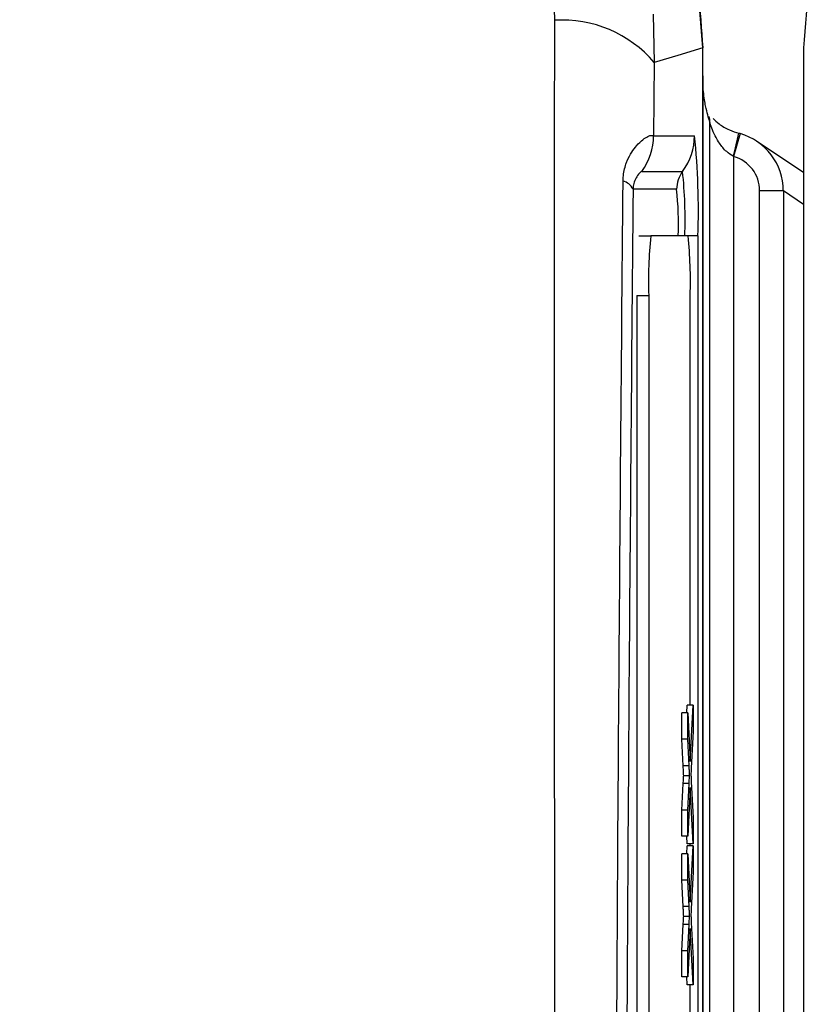
# Model space of a CAD drawing. Units: millimetres. Extents: x -5 to 599, y -5 to 425.
# Drawn here: x 96 to 98, y 260 to 263 of the extents above; entities that cross this region are included whole.
import ezdxf

# ---------------------------------------------------------------- set-up
doc = ezdxf.new("R2010")
doc.units = ezdxf.units.MM
doc.header["$PDSIZE"] = -1
doc.layers.add('DIMENSIONS', color=7, linetype='Continuous')
doc.styles.add('SLDTEXTSTYLE1', font='GOTHIC.TTF', dxfattribs={"width": 0.913})
doc.dimstyles.new('SLDDIMSTYLE3', dxfattribs={"dimtxt": 3.704167, "dimasz": 4.7625, "dimexe": 0, "dimexo": 0.0625, "dimgap": 0.926042, "dimtad": 1, "dimdec": 1, "dimlfac": 7, "dimrnd": 1e-09, "dimzin": 4, "dimdsep": 46, "dimtxsty": 'SLDTEXTSTYLE1', "dimsah": 1, "dimcen": 0.09, "dimadec": 0, "dimazin": 1, "dimtfac": 1, "dimtdec": 1, "dimtofl": 0, "dimtmove": 0, "dimatfit": 3, "dimfxl": 1, "dimfrac": 2, "dimtolj": 1, "dimtzin": 12, "dimarcsym": 0})

# ---------------------------------------------------------------- blocks, each defined once
blk = doc.blocks.new('_D_16')
at = {"layer": 'Defpoints', "color": 0}
for p in [(55.6322, 271.4123), (55.6322, 244.2694), (181.4894, 244.2694)]:
    blk.add_point(p, dxfattribs=at)
at = {"layer": 'DIMENSIONS', "color": 0, "lineweight": -2}
for p, q in [((55.6947, 271.4123), (181.4894, 271.4123)), ((181.4894, 266.6498), (181.4894, 249.0319)), ((55.6947, 244.2694), (181.4894, 244.2694))]:
    blk.add_line(p, q, dxfattribs=at)
at = {"layer": 'DIMENSIONS', "color": 0}
for points in [[(182.2831, 266.6498), (180.6956, 266.6498), (181.4894, 271.4123)], [(180.6956, 249.0319), (182.2831, 249.0319), (181.4894, 244.2694)]]:
    blk.add_solid(points, dxfattribs=at)
at = {"layer": 'DIMENSIONS', "color": 0, "insert": (175.7627, 257.8409), "char_height": 3.704167, "attachment_point": 2, "rotation": 90, "style": 'SLDTEXTSTYLE1'}
blk.add_mtext('\\A1;190.0 [7.48]', dxfattribs=at)

msp = doc.modelspace()

# ---------------------------------------------------------------- linework, layer by layer
at = {"color": 0, "linetype": 'Continuous', "lineweight": 25}
for p, q in [((97.0902, 262.6455), (97.0877, 262.7399)), ((97.3275, 262.6599), (97.3298, 262.544)), ((97.4465, 253.1024), (97.4465, 262.5793)), ((97.4465, 262.506), (97.4465, 262.5791)), ((97.6894, 262.5791), (97.6894, 253.1026)), ((97.3298, 262.544), (97.3281, 262.3677)), ((97.4465, 262.506), (97.4465, 253.1757)), ((97.4638, 253.2819), (97.4638, 262.3999)), ((97.3281, 262.3677), (97.4266, 262.3677)), ((97.5364, 262.3728), (97.5209, 262.3178)), ((97.6894, 262.2792), (97.5769, 262.3541)), ((97.5209, 262.3178), (97.52, 262.3183)), ((97.5209, 262.3178), (97.5209, 253.3639)), ((97.2996, 262.282), (97.398, 262.282)), ((97.3837, 262.2391), (97.2787, 262.2391)), ((97.6405, 262.2352), (97.5834, 262.2352)), ((97.5834, 253.4465), (97.5834, 262.2352)), ((97.6405, 262.2352), (97.6405, 253.4465)), ((97.6894, 262.2027), (97.6405, 262.2352)), ((97.2929, 262.1266), (97.3215, 262.1266)), ((97.4112, 262.1266), (97.3215, 262.1266)), ((97.435, 262.1266), (97.4112, 262.1266)), ((97.435, 262.1266), (97.435, 253.5552)), ((97.288, 261.9837), (97.3165, 261.9837)), ((97.288, 261.9837), (97.288, 253.698)), ((97.3165, 261.9837), (97.3165, 253.698)), ((97.4162, 260.9978), (97.4162, 261.9837)), ((97.408, 260.979), (97.409, 260.9978)), ((97.4233, 260.9978), (97.409, 260.9978)), ((97.4164, 260.8622), (97.4233, 260.9978)), ((97.4233, 260.9978), (97.4233, 260.9354)), ((97.3962, 260.9158), (97.3962, 260.979)), ((97.4105, 260.979), (97.3962, 260.979)), ((97.4105, 260.9158), (97.4105, 260.979)), ((97.4105, 260.979), (97.4164, 260.8622)), ((97.4233, 260.9354), (97.4188, 260.8461)), ((97.3994, 260.852), (97.3962, 260.9158)), ((97.4105, 260.9158), (97.3962, 260.9158)), ((97.4137, 260.852), (97.4105, 260.9158)), ((97.4137, 260.852), (97.3994, 260.852)), ((97.4149, 260.828), (97.4007, 260.828)), ((97.3962, 260.745), (97.3994, 260.809)), ((97.4137, 260.809), (97.3994, 260.809)), ((97.4105, 260.745), (97.4137, 260.809)), ((97.4164, 260.7994), (97.4105, 260.6827)), ((97.4233, 260.6638), (97.4164, 260.7994)), ((97.4189, 260.8138), (97.4233, 260.727)), ((97.3962, 260.6827), (97.3962, 260.745)), ((97.4105, 260.745), (97.3962, 260.745)), ((97.4105, 260.6827), (97.4105, 260.745)), ((97.4233, 260.727), (97.4233, 260.6638)), ((97.4105, 260.6827), (97.3962, 260.6827)), ((97.409, 260.6638), (97.408, 260.6827)), ((97.408, 260.6403), (97.409, 260.6591)), ((97.4233, 260.6638), (97.409, 260.6638)), ((97.4233, 260.6591), (97.409, 260.6591)), ((97.4162, 260.6591), (97.4162, 260.6638)), ((97.4164, 260.5235), (97.4233, 260.6591)), ((97.4233, 260.6591), (97.4233, 260.5967)), ((97.3962, 260.5771), (97.3962, 260.6403)), ((97.4105, 260.6403), (97.3962, 260.6403)), ((97.4105, 260.5771), (97.4105, 260.6403)), ((97.4105, 260.6403), (97.4164, 260.5235)), ((97.4233, 260.5967), (97.4188, 260.5074)), ((97.3994, 260.5133), (97.3962, 260.5771)), ((97.4105, 260.5771), (97.3962, 260.5771)), ((97.4137, 260.5133), (97.4105, 260.5771)), ((97.4137, 260.5133), (97.3994, 260.5133)), ((97.3962, 260.4063), (97.3994, 260.4703)), ((97.4137, 260.4703), (97.3994, 260.4703)), ((97.4149, 260.4894), (97.4007, 260.4894)), ((97.4105, 260.4063), (97.4137, 260.4703)), ((97.4189, 260.4751), (97.4233, 260.3883)), ((97.4164, 260.4608), (97.4105, 260.344)), ((97.4233, 260.3252), (97.4164, 260.4608)), ((97.3962, 260.344), (97.3962, 260.4063)), ((97.4105, 260.4063), (97.3962, 260.4063)), ((97.4105, 260.344), (97.4105, 260.4063)), ((97.4233, 260.3883), (97.4233, 260.3252)), ((97.4105, 260.344), (97.3962, 260.344)), ((97.409, 260.3252), (97.408, 260.344)), ((97.4233, 260.3252), (97.409, 260.3252)), ((97.4162, 260.1416), (97.4162, 260.3252))]:
    msp.add_line(p, q, dxfattribs=at)
at = {"color": 0, "linetype": 'Continuous', "lineweight": 25, "flags": 128}
msp.add_lwpolyline([(97.4465, 262.5793), (97.3867, 262.5612), (97.3298, 262.544)], dxfattribs=at)
at = {"color": 0, "linetype": 'Continuous', "lineweight": 25}
for centre, radius, start, end in [((97.1085, 262.3552), 0.2909, 40.4674, 93.6022), ((97.407, 262.4), 0.0568, 359.8787, 14.6728), ((97.1852, 262.3677), 0.1429, 323.1493, 0.0017), ((97.2837, 262.3677), 0.1429, 323.1493, 0.0017), ((95.7014, 262.1868), 1.7347, 358.0109, 5.9867), ((96.6407, 262.5607), 0.9121, 344.5858, 348.1621), ((97.4552, 262.2391), 0.0715, 143.1493, 180.0017), ((96.2861, 262.1654), 1.118, 358.0109, 5.9867), ((97.248, 262.2254), 0.0336, 24.243, 78.5689), ((96.5784, 262.1547), 0.8097, 358.0109, 5.9867), ((98.3436, 262.0194), 1.0277, 174.0133, 181.9891), ((96.3891, 262.0194), 1.0277, 358.0109, 5.9867)]:
    msp.add_arc(centre, radius, start, end, dxfattribs=at)
for major_axis, ratio in [((0.1189, -0.0792), 0.999901), ((0.0714, -0.0476), 0.999505)]:
    msp.add_ellipse((97.4976, 262.2353), major_axis=major_axis, ratio=ratio, start_param=0.587716, end_param=1.884105, dxfattribs=at)
for points, knots in [([(97.4465, 262.5791), (97.4307, 262.7896), (97.399, 263.2106), (97.1927, 263.579), (97.0895, 263.7632)], [0, 0, 0, 0, 0.5, 1, 1, 1, 1]), ([(97.0896, 263.763), (97.1502, 263.6609), (97.2731, 263.4538), (97.4121, 263.0556), (97.4337, 262.7564), (97.4465, 262.5793)], [0, 0, 0, 0, 0.284084, 0.576406, 1, 1, 1, 1]), ([(98.0464, 263.7632), (97.9432, 263.579), (97.7369, 263.2106), (97.7052, 262.7896), (97.6894, 262.5791)], [0, 0, 0, 0, 0.5, 1, 1, 1, 1]), ([(97.0902, 253.0362), (97.09, 253.375), (97.0897, 254.0525), (97.0902, 255.0877), (97.0909, 256.1366), (97.0914, 257.265), (97.0914, 258.3941), (97.0909, 259.5168), (97.0902, 260.5662), (97.0897, 261.6111), (97.09, 262.3007), (97.0902, 262.6455)], [0, 0, 0, 0, 0.107841, 0.215668, 0.324819, 0.433958, 0.564023, 0.672254, 0.780496, 0.890241, 1, 1, 1, 1]), ([(97.4465, 262.5116), (97.4465, 262.5116), (97.4465, 262.5109), (97.4465, 262.5098), (97.4465, 262.5079), (97.4465, 262.5046), (97.4466, 262.5011), (97.4468, 262.4944), (97.4469, 262.4915), (97.4471, 262.4892)], [0, 0, 0, 0, 0.001093, 0.036789, 0.055382, 0.113785, 0.256849, 0.407376, 1, 1, 1, 1]), ([(97.4638, 262.3999), (97.4603, 262.4114), (97.4551, 262.4287), (97.4494, 262.4601), (97.4472, 262.4853), (97.4467, 262.497), (97.4466, 262.5017), (97.4465, 262.5052), (97.4465, 262.506)], [0, 0, 0, 0, 0.595141, 0.892975, 0.967592, 0.981624, 0.995741, 1, 1, 1, 1]), ([(97.4718, 262.4095), (97.4761, 262.4051), (97.4851, 262.3957), (97.5072, 262.3819), (97.5256, 262.3761), (97.5334, 262.3736)], [0, 0, 0, 0, 0.33652, 0.719943, 1, 1, 1, 1]), ([(97.52, 262.3183), (97.5145, 262.3218), (97.501, 262.3305), (97.4845, 262.3517), (97.4725, 262.3746), (97.4662, 262.3915), (97.4641, 262.3984), (97.4638, 262.3995), (97.4638, 262.3999)], [0, 0, 0, 0, 0.1625626, 0.3965859, 0.6906077, 0.883415, 0.9588405, 1, 1, 1, 1]), ([(97.2547, 262.2583), (97.2548, 262.2613), (97.2553, 262.2765), (97.2592, 262.2933), (97.2699, 262.3212), (97.2904, 262.3503), (97.3186, 262.3706), (97.3249, 262.3687), (97.3281, 262.3677)], [0, 0, 0, 0, 0.030541, 0.151647, 0.185346, 0.401668, 0.688429, 1, 1, 1, 1]), ([(97.5376, 262.3724), (97.5365, 262.3728), (97.5351, 262.3732), (97.5337, 262.3735), (97.5334, 262.3736)], [0, 0, 0, 0, 0.7859828, 1, 1, 1, 1]), ([(97.2996, 262.282), (97.2983, 262.2814), (97.296, 262.2803), (97.2885, 262.2718), (97.2822, 262.2593), (97.279, 262.2475), (97.2787, 262.2402), (97.2787, 262.2391)], [0, 0, 0, 0, 0.337611, 0.641564, 0.853217, 0.979459, 1, 1, 1, 1]), ([(97.2547, 253.4235), (97.2531, 253.6087), (97.2481, 254.1655), (97.2414, 255.1048), (97.2351, 256.3769), (97.2325, 257.7972), (97.2352, 259.3509), (97.2426, 260.844), (97.2508, 261.8026), (97.2547, 262.2583)], [0, 0, 0, 0, 0.06413, 0.192792, 0.32143, 0.494985, 0.669011, 0.84267, 1, 1, 1, 1]), ([(97.2787, 262.2391), (97.2748, 261.7851), (97.2666, 260.8305), (97.2593, 259.344), (97.2566, 257.7977), (97.2591, 256.3839), (97.2654, 255.1173), (97.2721, 254.1819), (97.277, 253.6272), (97.2787, 253.4426)], [0, 0, 0, 0, 0.157443, 0.331029, 0.504983, 0.678465, 0.807125, 0.935809, 1, 1, 1, 1]), ([(97.4007, 260.828), (97.4004, 260.8325), (97.4, 260.8405), (97.3996, 260.8485), (97.3994, 260.852)], [0, 0, 0, 0, 0.56, 1, 1, 1, 1]), ([(97.4149, 260.828), (97.4147, 260.8325), (97.4143, 260.8405), (97.4139, 260.8485), (97.4137, 260.852)], [0, 0, 0, 0, 0.56, 1, 1, 1, 1]), ([(97.4188, 260.8461), (97.4186, 260.8433), (97.4184, 260.8382), (97.4181, 260.8332), (97.418, 260.831)], [0, 0, 0, 0, 0.56, 1, 1, 1, 1]), ([(97.3994, 260.809), (97.3997, 260.8131), (97.4, 260.8188), (97.4004, 260.8259), (97.4006, 260.8273), (97.4007, 260.828)], [0, 0, 0, 0, 0.561277, 0.781763, 1, 1, 1, 1]), ([(97.4137, 260.809), (97.4139, 260.8131), (97.4142, 260.8188), (97.4146, 260.8259), (97.4148, 260.8273), (97.4149, 260.828)], [0, 0, 0, 0, 0.561277, 0.781763, 1, 1, 1, 1]), ([(97.418, 260.831), (97.4182, 260.8278), (97.4184, 260.822), (97.4187, 260.8163), (97.4189, 260.8138)], [0, 0, 0, 0, 0.560002, 1, 1, 1, 1]), ([(97.4007, 260.4894), (97.4004, 260.4938), (97.4, 260.5018), (97.3996, 260.5098), (97.3994, 260.5133)], [0, 0, 0, 0, 0.56, 1, 1, 1, 1]), ([(97.4149, 260.4894), (97.4147, 260.4938), (97.4143, 260.5018), (97.4139, 260.5098), (97.4137, 260.5133)], [0, 0, 0, 0, 0.56, 1, 1, 1, 1]), ([(97.4188, 260.5074), (97.4186, 260.5046), (97.4184, 260.4996), (97.4181, 260.4946), (97.418, 260.4924)], [0, 0, 0, 0, 0.56, 1, 1, 1, 1]), ([(97.418, 260.4924), (97.4182, 260.4891), (97.4184, 260.4833), (97.4187, 260.4776), (97.4189, 260.4751)], [0, 0, 0, 0, 0.560002, 1, 1, 1, 1]), ([(97.3994, 260.4703), (97.3997, 260.4744), (97.4, 260.4802), (97.4004, 260.4872), (97.4006, 260.4887), (97.4007, 260.4894)], [0, 0, 0, 0, 0.561277, 0.781763, 1, 1, 1, 1]), ([(97.4137, 260.4703), (97.4139, 260.4744), (97.4142, 260.4802), (97.4146, 260.4872), (97.4148, 260.4887), (97.4149, 260.4894)], [0, 0, 0, 0, 0.561277, 0.781763, 1, 1, 1, 1])]:
    msp.add_open_spline(points, degree=3, knots=knots, dxfattribs=at)

# ---------------------------------------------------------------- dimensions: what is measured, and where the dimension line sits
at = {"layer": 'DIMENSIONS', "color": 0}
dim = msp.add_linear_dim(base=(181.4894, 244.2694), p1=(55.6322, 271.4123), p2=(55.6322, 244.2694), angle=90, dimstyle='SLDDIMSTYLE3', dxfattribs=at)
dim.commit()
dim.dimension.update_dxf_attribs({"geometry": '_D_16', "text_midpoint": (181.4894, 257.8409), "dimtype": 160})

doc.saveas('drawing.dxf')
